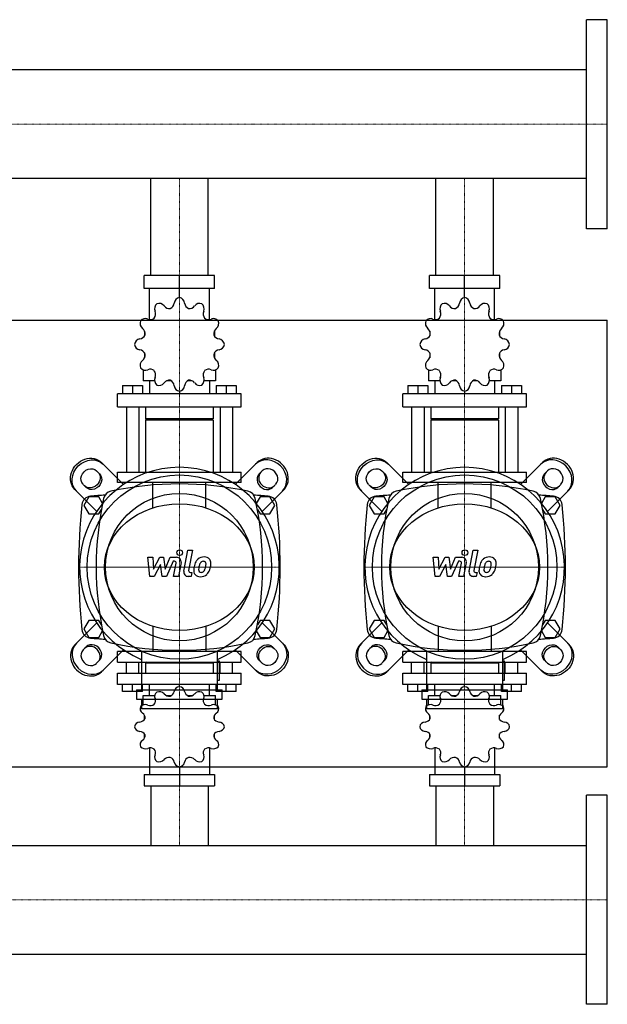
# Model space of a CAD drawing. Extents: x -20 to 1500, y -485 to 551.
# Drawn here: x 882 to 1500, y -485 to 551 of the extents above; entities that cross this region are included whole.
import ezdxf

# ---------------------------------------------------------------- set-up
doc = ezdxf.new("R2010")
doc.units = 0
doc.linetypes.add('DASHDOT', pattern=[1, 0.5, -0.25, 0, -0.25])
doc.layers.get('0').update_dxf_attribs({"color": 124})
doc.layers.add('CP_AXIS', color=143, linetype='DASHDOT', lineweight=18)
doc.layers.add('CP_DETAL', color=33, linetype='Continuous')

msp = doc.modelspace()

# ---------------------------------------------------------------- linework, layer by layer
for p, q in [((1478, 331), (1478, 551)), ((1500, 551), (1478, 551)), ((1500, 331), (1500, 551)), ((1478, 498.1), (385.7, 498.1)), ((1478, 383.8), (385.7, 383.8)), ((1019.8, 282), (1019.8, 383.8)), ((1080.2, 282), (1080.2, 383.8)), ((1319.8, 282), (1319.8, 383.8)), ((1380.2, 282), (1380.2, 383.8)), ((1500, 331), (1478, 331)), ((1087, 282), (1013, 282)), ((1013, 268.3), (1013, 282)), ((1050, 258.7), (1050, 282)), ((1087, 268.3), (1087, 282)), ((1387, 282), (1313, 282)), ((1313, 268.3), (1313, 282)), ((1350, 258.7), (1350, 282)), ((1387, 268.3), (1387, 282)), ((1087, 268.3), (1013, 268.3)), ((1018.5, 235.6), (1018.5, 268.3)), ((1050, 258.7), (1050, 261.4)), ((1081.5, 235.6), (1081.5, 268.3)), ((1387, 268.3), (1313, 268.3)), ((1318.5, 235.6), (1318.5, 268.3)), ((1350, 258.7), (1350, 261.4)), ((1381.5, 235.6), (1381.5, 268.3)), ((0, 235), (1500, 235)), ((1500, -235), (1500, 235)), ((1013.3, 223.2), (1013.2, 223.1)), ((1013.4, 223.1), (1013.2, 223.1)), ((1013.2, 223.1), (1013.2, 218.3)), ((1086.8, 223.1), (1086.6, 223.1)), ((1086.7, 223.2), (1086.8, 223.1)), ((1086.8, 223.1), (1086.8, 218.3)), ((1313.3, 223.2), (1313.2, 223.1)), ((1313.4, 223.1), (1313.2, 223.1)), ((1313.2, 223.1), (1313.2, 218.3)), ((1386.8, 223.1), (1386.6, 223.1)), ((1386.7, 223.2), (1386.8, 223.1)), ((1386.8, 223.1), (1386.8, 218.3)), ((1013.2, 200.4), (1013.2, 195.2)), ((1086.8, 200.4), (1086.8, 195.2)), ((1313.2, 200.4), (1313.2, 195.2)), ((1386.8, 200.4), (1386.8, 195.2)), ((1013.2, 195.6), (1013.4, 195.6)), ((1013.3, 195.5), (1013.2, 195.6)), ((1086.6, 195.6), (1086.8, 195.6)), ((1086.7, 195.5), (1086.8, 195.6)), ((1313.2, 195.6), (1313.4, 195.6)), ((1313.3, 195.5), (1313.2, 195.6)), ((1386.6, 195.6), (1386.8, 195.6)), ((1386.7, 195.5), (1386.8, 195.6)), ((1011.9, 182.5), (1011.9, 171)), ((1088.1, 182.5), (1088.1, 171)), ((1311.9, 182.5), (1311.9, 171)), ((1388.1, 182.5), (1388.1, 171)), ((990.3, 166), (1011.3, 166)), ((990.3, 166), (990.3, 157.3)), ((1000.8, 166), (1000.8, 157.3)), ((1011.3, 166), (1011.3, 157.3)), ((1024, 171), (1011.9, 171)), ((1018.5, 171), (1018.5, 157.3)), ((1041.5, 171), (1036.5, 171)), ((1063.5, 171), (1058.5, 171)), ((1088.1, 171), (1076, 171)), ((1081.5, 171), (1081.5, 157.3)), ((1088.7, 166), (1088.7, 157.3)), ((1088.7, 166), (1109.7, 166)), ((1099.2, 166), (1099.2, 157.3)), ((1109.7, 166), (1109.7, 157.3)), ((1290.3, 166), (1311.3, 166)), ((1290.3, 166), (1290.3, 157.3)), ((1300.8, 166), (1300.8, 157.3)), ((1311.3, 166), (1311.3, 157.3)), ((1324, 171), (1311.9, 171)), ((1318.5, 171), (1318.5, 157.3)), ((1341.5, 171), (1336.5, 171)), ((1363.5, 171), (1358.5, 171)), ((1388.1, 171), (1376, 171)), ((1381.5, 171), (1381.5, 157.3)), ((1388.7, 166), (1388.7, 157.3)), ((1388.7, 166), (1409.7, 166)), ((1399.2, 166), (1399.2, 157.3)), ((1409.7, 166), (1409.7, 157.3)), ((1115, 157.3), (985, 157.3)), ((985, 143.5), (985, 157.3)), ((1050, 160), (1050, 157.3)), ((1115, 143.5), (1115, 157.3)), ((1415, 157.3), (1285, 157.3)), ((1285, 143.5), (1285, 157.3)), ((1350, 160), (1350, 157.3)), ((1415, 143.5), (1415, 157.3)), ((985, 143.5), (1115, 143.5)), ((994.2, 143.5), (994.2, 75)), ((1007.3, 143.5), (1007.3, 75)), ((1014.5, 143.5), (1014.5, 131.2)), ((1085.5, 143.5), (1085.5, 131.2)), ((1092.7, 143.5), (1092.7, 75)), ((1105.8, 143.5), (1105.8, 75)), ((1285, 143.5), (1415, 143.5)), ((1294.2, 143.5), (1294.2, 75)), ((1307.3, 143.5), (1307.3, 75)), ((1314.5, 143.5), (1314.5, 131.2)), ((1385.5, 143.5), (1385.5, 131.2)), ((1392.7, 143.5), (1392.7, 75)), ((1405.8, 143.5), (1405.8, 75)), ((1085.5, 131.2), (1014.5, 131.2)), ((1015.9, 129.8), (1014.5, 131.2)), ((1085.5, 129.8), (1014.5, 129.8)), ((1014.5, 129.8), (1014.5, 75)), ((1084.1, 129.8), (1085.5, 131.2)), ((1085.5, 129.8), (1085.5, 75)), ((1385.5, 131.2), (1314.5, 131.2)), ((1315.9, 129.8), (1314.5, 131.2)), ((1385.5, 129.8), (1314.5, 129.8)), ((1314.5, 129.8), (1314.5, 75)), ((1384.1, 129.8), (1385.5, 131.2)), ((1385.5, 129.8), (1385.5, 75)), ((991.3, 62), (968.2, 85.1)), ((1108.7, 62), (1131.8, 85.1)), ((1291.3, 62), (1268.2, 85.1)), ((1408.7, 62), (1431.8, 85.1)), ((962.9, 76.2), (966.1, 73)), ((985, 75), (1115, 75)), ((985, 63.9), (985, 75)), ((1115, 63.9), (1115, 75)), ((1137.1, 76.2), (1133.9, 73)), ((1262.9, 76.2), (1266.1, 73)), ((1285, 75), (1415, 75)), ((1285, 63.9), (1285, 75)), ((1415, 63.9), (1415, 75)), ((1437.1, 76.2), (1433.9, 73)), ((1115, 63.9), (985, 63.9)), ((1415, 63.9), (1285, 63.9)), ((939.9, 56.8), (963, 33.7)), ((952, 58.9), (948.8, 62.1)), ((1160.1, 56.8), (1137, 33.7)), ((1148, 58.9), (1151.2, 62.1)), ((1239.9, 56.8), (1263, 33.7)), ((1252, 58.9), (1248.8, 62.1)), ((1460.1, 56.8), (1437, 33.7)), ((1448, 58.9), (1451.2, 62.1)), ((954.8, 49), (949.6, 40)), ((965.2, 49), (954.8, 49)), ((969.2, 42.1), (965.2, 49)), ((1134.8, 49), (1130.8, 42.1)), ((1145.2, 49), (1134.8, 49)), ((1150.4, 40), (1145.2, 49)), ((1254.8, 49), (1249.6, 40)), ((1265.2, 49), (1254.8, 49)), ((1269.2, 42.1), (1265.2, 49)), ((1434.8, 49), (1430.8, 42.1)), ((1445.2, 49), (1434.8, 49)), ((1450.4, 40), (1445.2, 49)), ((949.6, 40), (954.8, 31)), ((965.2, 31), (968, 35.8)), ((1132, 35.8), (1134.8, 31)), ((1145.2, 31), (1150.4, 40)), ((1249.6, 40), (1254.8, 31)), ((1265.2, 31), (1268, 35.8)), ((1432, 35.8), (1434.8, 31)), ((1445.2, 31), (1450.4, 40)), ((954.8, 31), (965.2, 31)), ((1134.8, 31), (1145.2, 31)), ((1254.8, 31), (1265.2, 31)), ((1434.8, 31), (1445.2, 31)), ((954.8, -81), (949.6, -90)), ((965.2, -81), (954.8, -81)), ((968, -85.8), (965.2, -81)), ((1134.8, -81), (1132, -85.8)), ((1145.2, -81), (1134.8, -81)), ((1150.4, -90), (1145.2, -81)), ((1254.8, -81), (1249.6, -90)), ((1265.2, -81), (1254.8, -81)), ((1268, -85.8), (1265.2, -81)), ((1434.8, -81), (1432, -85.8)), ((1445.2, -81), (1434.8, -81)), ((1450.4, -90), (1445.2, -81)), ((939.9, -106.8), (963, -83.7)), ((949.6, -90), (954.8, -99)), ((965.2, -99), (969.2, -92.1)), ((1130.8, -92.1), (1134.8, -99)), ((1160.1, -106.8), (1137, -83.7)), ((1145.2, -99), (1150.4, -90)), ((1239.9, -106.8), (1263, -83.7)), ((1249.6, -90), (1254.8, -99)), ((1265.2, -99), (1269.2, -92.1)), ((1430.8, -92.1), (1434.8, -99)), ((1460.1, -106.8), (1437, -83.7)), ((1445.2, -99), (1450.4, -90)), ((954.8, -99), (965.2, -99)), ((1134.8, -99), (1145.2, -99)), ((1254.8, -99), (1265.2, -99)), ((1434.8, -99), (1445.2, -99)), ((952, -108.9), (948.8, -112.1)), ((991.3, -112), (968.2, -135.1)), ((1115, -113.9), (985, -113.9)), ((985, -125), (985, -113.9)), ((1010, -113.3), (1010, -154)), ((1090, -154), (1090, -113.3)), ((1108.7, -112), (1131.8, -135.1)), ((1115, -125), (1115, -113.9)), ((1148, -108.9), (1151.2, -112.1)), ((1252, -108.9), (1248.8, -112.1)), ((1291.3, -112), (1268.2, -135.1)), ((1415, -113.9), (1285, -113.9)), ((1285, -125), (1285, -113.9)), ((1310, -113.3), (1310, -154)), ((1390, -154), (1390, -113.3)), ((1408.7, -112), (1431.8, -135.1)), ((1415, -125), (1415, -113.9)), ((1448, -108.9), (1451.2, -112.1)), ((962.9, -126.2), (966.1, -123)), ((1092, -124), (1090, -124)), ((1092, -144), (1092, -124)), ((1137.1, -126.2), (1133.9, -123)), ((1262.9, -126.2), (1266.1, -123)), ((1392, -124), (1390, -124)), ((1392, -144), (1392, -124)), ((1437.1, -126.2), (1433.9, -123)), ((985, -125), (1115, -125)), ((994.2, -136.7), (994.2, -125)), ((1007.3, -136.7), (1007.3, -125)), ((1015.9, -125), (1014.5, -126.2)), ((1085.5, -126.2), (1014.5, -126.2)), ((1014.5, -126.2), (1014.5, -136.7)), ((1015.9, -125), (1084.1, -125)), ((1084.1, -125), (1085.5, -126.2)), ((1085.5, -126.2), (1085.5, -136.7)), ((1092.7, -136.7), (1092.7, -125)), ((1105.8, -136.7), (1105.8, -125)), ((1285, -125), (1415, -125)), ((1294.2, -136.7), (1294.2, -125)), ((1307.3, -136.7), (1307.3, -125)), ((1315.9, -125), (1314.5, -126.2)), ((1385.5, -126.2), (1314.5, -126.2)), ((1314.5, -126.2), (1314.5, -136.7)), ((1315.9, -125), (1384.1, -125)), ((1384.1, -125), (1385.5, -126.2)), ((1385.5, -126.2), (1385.5, -136.7)), ((1392.7, -136.7), (1392.7, -125)), ((1405.8, -136.7), (1405.8, -125)), ((985, -136.7), (1115, -136.7)), ((985, -148.4), (985, -136.7)), ((1090, -144), (1092, -144)), ((1115, -148.4), (1115, -136.7)), ((1285, -136.7), (1415, -136.7)), ((1285, -148.4), (1285, -136.7)), ((1390, -144), (1392, -144)), ((1415, -148.4), (1415, -136.7)), ((1115, -148.4), (985, -148.4)), ((990.3, -155.9), (990.3, -148.4)), ((1000.8, -155.9), (1000.8, -148.4)), ((1005, -154), (1095, -154)), ((1005, -154), (1005, -164)), ((1011.3, -155.9), (1011.3, -148.4)), ((1018.5, -160.1), (1018.5, -148.4)), ((1050, -150.8), (1050, -148.4)), ((1081.5, -160.1), (1081.5, -148.4)), ((1088.7, -155.9), (1088.7, -148.4)), ((1095, -164), (1095, -154)), ((1099.2, -155.9), (1099.2, -148.4)), ((1109.7, -155.9), (1109.7, -148.4)), ((1415, -148.4), (1285, -148.4)), ((1290.3, -155.9), (1290.3, -148.4)), ((1300.8, -155.9), (1300.8, -148.4)), ((1305, -154), (1395, -154)), ((1305, -154), (1305, -164)), ((1311.3, -155.9), (1311.3, -148.4)), ((1318.5, -160.1), (1318.5, -148.4)), ((1350, -150.8), (1350, -148.4)), ((1381.5, -160.1), (1381.5, -148.4)), ((1388.7, -155.9), (1388.7, -148.4)), ((1395, -164), (1395, -154)), ((1399.2, -155.9), (1399.2, -148.4)), ((1409.7, -155.9), (1409.7, -148.4)), ((1011.3, -155.9), (990.3, -155.9)), ((1005, -164), (1095, -164)), ((1010, -164), (1010, -174)), ((1011.9, -160.1), (1024, -160.1)), ((1011.9, -170), (1011.9, -160.1)), ((1036.5, -160.1), (1041.5, -160.1)), ((1058.5, -160.1), (1063.5, -160.1)), ((1076, -160.1), (1088.1, -160.1)), ((1088.1, -170), (1088.1, -160.1)), ((1109.7, -155.9), (1088.7, -155.9)), ((1090, -174), (1090, -164)), ((1311.3, -155.9), (1290.3, -155.9)), ((1305, -164), (1395, -164)), ((1310, -164), (1310, -174)), ((1311.9, -160.1), (1324, -160.1)), ((1311.9, -170), (1311.9, -160.1)), ((1336.5, -160.1), (1341.5, -160.1)), ((1358.5, -160.1), (1363.5, -160.1)), ((1376, -160.1), (1388.1, -160.1)), ((1388.1, -170), (1388.1, -160.1)), ((1409.7, -155.9), (1388.7, -155.9)), ((1390, -174), (1390, -164)), ((1090, -174), (1010, -174)), ((1390, -174), (1310, -174)), ((1013.2, -185.3), (1013.2, -180.9)), ((1086.8, -185.3), (1086.8, -180.9)), ((1313.2, -185.3), (1313.2, -180.9)), ((1386.8, -185.3), (1386.8, -180.9)), ((1013.2, -204.6), (1013.2, -200.5)), ((1013.2, -204.6), (1013.4, -204.6)), ((1013.3, -204.8), (1013.2, -204.6)), ((1086.6, -204.6), (1086.8, -204.6)), ((1086.7, -204.8), (1086.8, -204.6)), ((1086.8, -204.6), (1086.8, -200.5)), ((1313.2, -204.6), (1313.2, -200.5)), ((1313.2, -204.6), (1313.4, -204.6)), ((1313.3, -204.8), (1313.2, -204.6)), ((1386.6, -204.6), (1386.8, -204.6)), ((1386.7, -204.8), (1386.8, -204.6)), ((1386.8, -204.6), (1386.8, -200.5)), ((1018.5, -215.3), (1018.5, -243.3)), ((1081.5, -215.3), (1081.5, -243.3)), ((1318.5, -215.3), (1318.5, -243.3)), ((1381.5, -215.3), (1381.5, -243.3)), ((0, -235), (1500, -235)), ((1050, -235.1), (1050, -255)), ((1350, -235.1), (1350, -255)), ((1013, -243.3), (1013, -255)), ((1013, -243.3), (1087, -243.3)), ((1087, -243.3), (1087, -255)), ((1313, -243.3), (1313, -255)), ((1313, -243.3), (1387, -243.3)), ((1387, -243.3), (1387, -255)), ((1013, -255), (1087, -255)), ((1019.8, -255), (1019.8, -317.9)), ((1080.2, -255), (1080.2, -317.9)), ((1313, -255), (1387, -255)), ((1319.8, -255), (1319.8, -317.9)), ((1380.2, -255), (1380.2, -317.9)), ((1478, -485), (1478, -265)), ((1500, -265), (1478, -265)), ((1500, -485), (1500, -265)), ((22, -317.9), (1478, -317.9)), ((22, -432.1), (1478, -432.1)), ((1500, -485), (1478, -485))]:
    msp.add_line(p, q)
at = {"extrusion": (0, 0, -1)}
for p, q in [((1022.2, 37.4), (1022.2, 63.9)), ((1077.8, 37.4), (1077.8, 63.9)), ((1322.2, 37.4), (1322.2, 63.9)), ((1377.8, 37.4), (1377.8, 63.9)), ((1022.2, -87.4), (1022.2, -113.9)), ((1077.8, -87.4), (1077.8, -113.9)), ((1322.2, -87.4), (1322.2, -113.9)), ((1377.8, -87.4), (1377.8, -113.9))]:
    msp.add_line(p, q, dxfattribs=at)
for centre, radius in [((1050, -25), 97), ((1350, -25), 97), ((1050, -25), 77.6), ((1350, -25), 77.6)]:
    msp.add_circle(centre, radius)
for centre, radius, start, end in [((1050, -25), 105, 292.4222, 247.5778), ((1350, -25), 105, 292.4222, 247.5778), ((1050, -277.8), 340.3, 77.7654, 102.2346), ((1350, -277.8), 340.3, 77.7654, 102.2346), ((980, 45), 10, 102.2346, 167.7654), ((1120, 45), 10, 12.2346, 77.7654), ((1280, 45), 10, 102.2346, 167.7654), ((1420, 45), 10, 12.2346, 77.7654), ((957.4, 39.7), 10, 94.7569, 173.9028), ((1050, -1072.6), 1126.1, 93.9796, 94.7569), ((1302.8, -25), 340.3, 167.7654, 192.2346), ((1050, -1072.6), 1126.1, 85.2431, 86.0204), ((797.2, -25), 340.3, 347.7654, 12.2346), ((1142.6, 39.7), 10, 6.0972, 85.2431), ((1257.4, 39.7), 10, 94.7569, 173.9028), ((1350, -1072.6), 1126.1, 93.9796, 94.7569), ((1602.8, -25), 340.3, 167.7654, 192.2346), ((1350, -1072.6), 1126.1, 85.2431, 86.0204), ((1097.2, -25), 340.3, 347.7654, 12.2346), ((1442.6, 39.7), 10, 6.0972, 85.2431), ((1562.7, -25), 618.7, 173.9028, 186.0972), ((537.3, -25), 618.7, 353.9028, 6.0972), ((1862.7, -25), 618.7, 173.9028, 186.0972), ((837.3, -25), 618.7, 353.9028, 6.0972), ((957.4, -89.7), 10, 186.0972, 265.2431), ((1142.6, -89.7), 10, 274.7569, 353.9028), ((1257.4, -89.7), 10, 186.0972, 265.2431), ((1442.6, -89.7), 10, 274.7569, 353.9028), ((1050, 1022.6), 1126.1, 265.2431, 266.0204), ((980, -95), 10, 192.2346, 257.7654), ((1120, -95), 10, 282.2346, 347.7654), ((1050, 1022.6), 1126.1, 273.9796, 274.7569), ((1350, 1022.6), 1126.1, 265.2431, 266.0204), ((1280, -95), 10, 192.2346, 257.7654), ((1420, -95), 10, 282.2346, 347.7654), ((1350, 1022.6), 1126.1, 273.9796, 274.7569), ((1050, 227.8), 340.3, 257.7654, 282.2346), ((1350, 227.8), 340.3, 257.7654, 282.2346)]:
    msp.add_arc(centre, radius, start, end)
for centre, major_axis, ratio, start_param, end_param in [((1030.5, 246.8), (0, 6.85), 0.957888, 0.679978, 1.960955), ((1028.7, 245.7), (0, 6.85), 0.957888, -0.913757, 0.36722), ((1039.5, 254.3), (0, 7.31), 0.957888, 2.227836, 3.263568), ((1037.6, 253.8), (0, 7.31), 0.957888, 3.543217, 4.578949), ((1051, 251.9), (0, 6.85), 0.957888, 0.156379, 1.437356), ((1049, 251.9), (0, 6.85), 0.957888, -1.437356, -0.156379), ((1062.4, 253.8), (0, 7.31), 0.957888, 1.704237, 2.739969), ((1060.5, 254.3), (0, 7.31), 0.957888, 3.019618, 4.05535), ((1071.3, 245.7), (0, 6.85), 0.957888, -0.36722, 0.913757), ((1069.5, 246.8), (0, 6.85), 0.957888, 4.322231, 5.603208), ((1330.5, 246.8), (0, 6.85), 0.957888, 0.679978, 1.960955), ((1328.7, 245.7), (0, 6.85), 0.957888, -0.913757, 0.36722), ((1339.5, 254.3), (0, 7.31), 0.957888, 2.227836, 3.263568), ((1337.6, 253.8), (0, 7.31), 0.957888, 3.543217, 4.578949), ((1351, 251.9), (0, 6.85), 0.957888, 0.156379, 1.437356), ((1349, 251.9), (0, 6.85), 0.957888, -1.437356, -0.156379), ((1362.4, 253.8), (0, 7.31), 0.957888, 1.704237, 2.739969), ((1360.5, 254.3), (0, 7.31), 0.957888, 3.019618, 4.05535), ((1371.3, 245.7), (0, 6.85), 0.957888, -0.36722, 0.913757), ((1369.5, 246.8), (0, 6.85), 0.957888, 4.322231, 5.603208), ((1017.9, 241.4), (0, 7.31), 0.957888, 4.066815, 5.102547), ((1082.1, 241.4), (0, 7.31), 0.957888, 1.180638, 2.21637), ((1317.9, 241.4), (0, 7.31), 0.957888, 4.066815, 5.102547), ((1382.1, 241.4), (0, 7.31), 0.957888, 1.180638, 2.21637), ((1015.2, 231.6), (0, 6.85), 0.957888, 1.203577, 2.484554), ((1014.2, 229.7), (0, 6.85), 0.957888, -0.390158, 0.890819), ((1019.3, 242.8), (0, 7.31), 0.957888, 2.751434, 3.787166), ((1080.7, 242.8), (0, 7.31), 0.957888, 2.496019, 3.531751), ((1085.8, 229.7), (0, 6.85), 0.957888, -0.890819, 0.390158), ((1084.8, 231.6), (0, 6.85), 0.957888, 3.798632, 5.079609), ((1315.2, 231.6), (0, 6.85), 0.957888, 1.203577, 2.484554), ((1314.2, 229.7), (0, 6.85), 0.957888, -0.390158, 0.890819), ((1319.3, 242.8), (0, 7.31), 0.957888, 2.751434, 3.787166), ((1380.7, 242.8), (0, 7.31), 0.957888, 2.496019, 3.531751), ((1385.8, 229.7), (0, 6.85), 0.957888, -0.890819, 0.390158), ((1384.8, 231.6), (0, 6.85), 0.957888, 3.798632, 5.079609), ((1007.4, 222.3), (0, 7.31), 0.957888, 3.275033, 4.310765), ((1006.9, 220.3), (0, 7.31), 0.957888, 4.590414, 5.626146), ((1093.1, 220.3), (0, 7.31), 0.957888, 0.657039, 1.692771), ((1092.6, 222.3), (0, 7.31), 0.957888, 1.97242, 3.008152), ((1307.4, 222.3), (0, 7.31), 0.957888, 3.275033, 4.310765), ((1306.9, 220.3), (0, 7.31), 0.957888, 4.590414, 5.626146), ((1393.1, 220.3), (0, 7.31), 0.957888, 0.657039, 1.692771), ((1392.6, 222.3), (0, 7.31), 0.957888, 1.97242, 3.008152), ((1009.2, 208.3), (0, 6.85), 0.957888, 0.133441, 1.414417), ((1009.2, 210.4), (0, 6.85), 0.957888, 1.727175, 3.008152), ((1090.8, 208.3), (0, 6.85), 0.957888, -1.414417, -0.13344), ((1090.8, 210.4), (0, 6.85), 0.957888, 3.275033, 4.55601), ((1309.2, 208.3), (0, 6.85), 0.957888, 0.133441, 1.414417), ((1309.2, 210.4), (0, 6.85), 0.957888, 1.727175, 3.008152), ((1390.8, 208.3), (0, 6.85), 0.957888, -1.414417, -0.13344), ((1390.8, 210.4), (0, 6.85), 0.957888, 3.275033, 4.55601), ((1007.4, 196.4), (0, 7.31), 0.957888, -1.169172, -0.13344), ((1006.9, 198.3), (0, 7.31), 0.957888, 3.798632, 4.834364), ((1093.1, 198.3), (0, 7.31), 0.957888, 1.448822, 2.484553), ((1092.6, 196.4), (0, 7.31), 0.957888, 0.13344, 1.169172), ((1307.4, 196.4), (0, 7.31), 0.957888, -1.169172, -0.13344), ((1306.9, 198.3), (0, 7.31), 0.957888, 3.798632, 4.834364), ((1393.1, 198.3), (0, 7.31), 0.957888, 1.448822, 2.484553), ((1392.6, 196.4), (0, 7.31), 0.957888, 0.13344, 1.169172), ((1015.2, 187.1), (0, 6.85), 0.957888, 0.657039, 1.938016), ((1084.8, 187.1), (0, 6.85), 0.957888, 4.345169, 5.626146), ((1315.2, 187.1), (0, 6.85), 0.957888, 0.657039, 1.938016), ((1384.8, 187.1), (0, 6.85), 0.957888, 4.345169, 5.626146), ((1014.2, 189), (0, 6.85), 0.957888, 2.250774, 3.531751), ((1019.3, 175.9), (0, 7.31), 0.957888, -0.645574, 0.390158), ((1017.9, 177.3), (0, 7.31), 0.957888, 4.322231, 5.357963), ((1082.1, 177.3), (0, 7.31), 0.957888, 0.925223, 1.960955), ((1080.7, 175.9), (0, 7.31), 0.957888, -0.390158, 0.645574), ((1085.8, 189), (0, 6.85), 0.957888, 2.751434, 4.032411), ((1314.2, 189), (0, 6.85), 0.957888, 2.250774, 3.531751), ((1319.3, 175.9), (0, 7.31), 0.957888, -0.645574, 0.390158), ((1317.9, 177.3), (0, 7.31), 0.957888, 4.322231, 5.357963), ((1382.1, 177.3), (0, 7.31), 0.957888, 0.925223, 1.960955), ((1380.7, 175.9), (0, 7.31), 0.957888, -0.390158, 0.645574), ((1385.8, 189), (0, 6.85), 0.957888, 2.751434, 4.032411), ((1030.5, 171.9), (0, 6.85), 0.957888, 1.180638, 2.461615), ((1028.7, 173), (0, 6.85), 0.957888, 2.774373, 4.05535), ((1039.5, 164.4), (0, 7.31), 0.957888, -0.121975, 0.913757), ((1037.6, 164.9), (0, 7.31), 0.957888, -1.437356, -0.401624), ((1051, 166.8), (0, 6.85), 0.957888, 1.704237, 2.985214), ((1049, 166.8), (0, 6.85), 0.957888, 3.297972, 4.578949), ((1062.4, 164.9), (0, 7.31), 0.957888, 0.401624, 1.437356), ((1060.5, 164.4), (0, 7.31), 0.957888, -0.913757, 0.121975), ((1071.3, 173), (0, 6.85), 0.957888, 2.227836, 3.508812), ((1069.5, 171.9), (0, 6.85), 0.957888, 3.82157, 5.102547), ((1330.5, 171.9), (0, 6.85), 0.957888, 1.180638, 2.461615), ((1328.7, 173), (0, 6.85), 0.957888, 2.774373, 4.05535), ((1339.5, 164.4), (0, 7.31), 0.957888, -0.121975, 0.913757), ((1337.6, 164.9), (0, 7.31), 0.957888, -1.437356, -0.401624), ((1351, 166.8), (0, 6.85), 0.957888, 1.704237, 2.985214), ((1349, 166.8), (0, 6.85), 0.957888, 3.297972, 4.578949), ((1362.4, 164.9), (0, 7.31), 0.957888, 0.401624, 1.437356), ((1360.5, 164.4), (0, 7.31), 0.957888, -0.913757, 0.121975), ((1371.3, 173), (0, 6.85), 0.957888, 2.227836, 3.508812), ((1369.5, 171.9), (0, 6.85), 0.957888, 3.82157, 5.102547), ((1144.2, 69.2), (-14.1, 14.1), 0.866025, 3.141593, 6.283185), ((1145.9, 70.9), (14.1, -14.1), 0.866025, 0, 3.141593), ((1444.2, 69.2), (-14.1, 14.1), 0.866025, 3.141593, 6.283185), ((1445.9, 70.9), (14.1, -14.1), 0.866025, 0, 3.141593), ((1141, 66), (-7.07, 7.07), 0.866025, 0, 3.141593), ((1142.7, 67.7), (7.07, -7.07), 0.866025, 3.141593, 6.283185), ((1144.2, 69.2), (7.07, -7.07), 0.866025, 0, 3.141593), ((1441, 66), (-7.07, 7.07), 0.866025, 0, 3.141593), ((1442.7, 67.7), (7.07, -7.07), 0.866025, 3.141593, 6.283185), ((1444.2, 69.2), (7.07, -7.07), 0.866025, 0, 3.141593), ((954.1, -120.9), (-14.1, 14.1), 0.866025, 0, 3.141593), ((955.8, -119.2), (14.1, -14.1), 0.866025, 3.141593, 6.283185), ((955.8, -119.2), (-7.07, 7.07), 0.866025, 0, 3.141593), ((957.3, -117.7), (-7.07, 7.07), 0.866025, 3.141593, 6.283185), ((959, -116), (7.07, -7.07), 0.866025, 0, 3.141593), ((1254.1, -120.9), (-14.1, 14.1), 0.866025, 0, 3.141593), ((1255.8, -119.2), (14.1, -14.1), 0.866025, 3.141593, 6.283185), ((1255.8, -119.2), (-7.07, 7.07), 0.866025, 0, 3.141593), ((1257.3, -117.7), (-7.07, 7.07), 0.866025, 3.141593, 6.283185), ((1259, -116), (7.07, -7.07), 0.866025, 0, 3.141593), ((1051, -156.6), (-6.57, 0), 0.891892, -1.414417, -0.13344), ((1049, -156.6), (-6.57, 0), 0.891892, 3.275033, 4.55601), ((1351, -156.6), (-6.57, 0), 0.891892, -1.414417, -0.13344), ((1349, -156.6), (-6.57, 0), 0.891892, 3.275033, 4.55601), ((1030.5, -161), (6.57, 0), 0.891892, 2.250774, 3.531751), ((1017.9, -165.6), (-7, 0), 0.891892, 2.496019, 3.531751), ((1028.7, -161.9), (6.57, 0), 0.891892, 0.657039, 1.938016), ((1039.5, -154.5), (-7, 0), 0.891892, 0.657039, 1.692771), ((1037.6, -154.9), (7, 0), 0.891892, -1.169172, -0.13344), ((1062.4, -154.9), (7, 0), 0.891892, 3.275033, 4.310765), ((1060.5, -154.5), (7, 0), 0.891892, 4.590414, 5.626146), ((1071.3, -161.9), (-6.57, 0), 0.891892, 4.345169, 5.626146), ((1069.5, -161), (-6.57, 0), 0.891892, 2.751434, 4.032411), ((1082.1, -165.6), (-7, 0), 0.891892, -0.390158, 0.645574), ((1330.5, -161), (6.57, 0), 0.891892, 2.250774, 3.531751), ((1317.9, -165.6), (-7, 0), 0.891892, 2.496019, 3.531751), ((1328.7, -161.9), (6.57, 0), 0.891892, 0.657039, 1.938016), ((1339.5, -154.5), (-7, 0), 0.891892, 0.657039, 1.692771), ((1337.6, -154.9), (7, 0), 0.891892, -1.169172, -0.13344), ((1362.4, -154.9), (7, 0), 0.891892, 3.275033, 4.310765), ((1360.5, -154.5), (7, 0), 0.891892, 4.590414, 5.626146), ((1371.3, -161.9), (-6.57, 0), 0.891892, 4.345169, 5.626146), ((1369.5, -161), (-6.57, 0), 0.891892, 2.751434, 4.032411), ((1382.1, -165.6), (-7, 0), 0.891892, -0.390158, 0.645574), ((1015.2, -173.9), (6.57, 0), 0.891892, 2.774373, 4.05535), ((1014.2, -175.5), (-6.57, 0), 0.891892, 4.322231, 5.603208), ((1019.3, -164.3), (-7, 0), 0.891892, 1.180638, 2.21637), ((1080.7, -164.3), (-7, 0), 0.891892, 0.925223, 1.960955), ((1085.8, -175.5), (6.57, 0), 0.891892, 0.679978, 1.960955), ((1084.8, -173.9), (6.57, 0), 0.891892, -0.913757, 0.36722), ((1315.2, -173.9), (6.57, 0), 0.891892, 2.774373, 4.05535), ((1314.2, -175.5), (-6.57, 0), 0.891892, 4.322231, 5.603208), ((1319.3, -164.3), (7, 0), 0.891892, 4.322231, 5.357963), ((1380.7, -164.3), (-7, 0), 0.891892, 0.925223, 1.960955), ((1385.8, -175.5), (6.57, 0), 0.891892, 0.679978, 1.960955), ((1384.8, -173.9), (6.57, 0), 0.891892, -0.913757, 0.36722), ((1007.4, -181.8), (-7, 0), 0.891892, 1.704237, 2.739969), ((1006.9, -183.5), (7, 0), 0.891892, -0.121975, 0.913757), ((1093.1, -183.5), (-7, 0), 0.891892, -0.913757, 0.121975), ((1092.6, -181.8), (7, 0), 0.891892, 3.543217, 4.578949), ((1307.4, -181.8), (-7, 0), 0.891892, 1.704237, 2.739969), ((1306.9, -183.5), (7, 0), 0.891892, -0.121975, 0.913757), ((1393.1, -183.5), (-7, 0), 0.891892, -0.913757, 0.121975), ((1392.6, -181.8), (7, 0), 0.891892, 3.543217, 4.578949), ((1009.2, -193.8), (6.57, 0), 0.891892, 1.704237, 2.985214), ((1009.2, -192), (6.57, 0), 0.891892, 3.297972, 4.578949), ((1090.8, -193.8), (6.57, 0), 0.891892, 0.156379, 1.437356), ((1090.8, -192), (-6.57, 0), 0.891892, 1.704237, 2.985214), ((1309.2, -193.8), (-6.57, 0), 0.891892, -1.437356, -0.156379), ((1309.2, -192), (6.57, 0), 0.891892, 3.297972, 4.578949), ((1390.8, -193.8), (6.57, 0), 0.891892, 0.156379, 1.437356), ((1390.8, -192), (-6.57, 0), 0.891892, 1.704237, 2.985214), ((1007.4, -204), (-7, 0), 0.891892, 3.543217, 4.578949), ((1006.9, -202.3), (-7, 0), 0.891892, 2.227836, 3.263568), ((1093.1, -202.3), (7, 0), 0.891892, 3.019618, 4.05535), ((1092.6, -204), (-7, 0), 0.891892, -1.437356, -0.401624), ((1307.4, -204), (7, 0), 0.891892, 0.401624, 1.437356), ((1306.9, -202.3), (7, 0), 0.891892, -0.913757, 0.121975), ((1393.1, -202.3), (7, 0), 0.891892, 3.019618, 4.05535), ((1392.6, -204), (-7, 0), 0.891892, -1.437356, -0.401624), ((1015.2, -211.9), (6.57, 0), 0.891892, 2.227836, 3.508812), ((1014.2, -210.3), (-6.57, 0), 0.891892, 0.679978, 1.960955), ((1019.3, -221.5), (-7, 0), 0.891892, 4.066815, 5.102547), ((1017.9, -220.3), (-7, 0), 0.891892, 2.751434, 3.787166), ((1082.1, -220.3), (-7, 0), 0.891892, -0.645574, 0.390158), ((1080.7, -221.5), (-7, 0), 0.891892, 4.322231, 5.357963), ((1085.8, -210.3), (-6.57, 0), 0.891892, 1.180638, 2.461615), ((1084.8, -211.9), (6.57, 0), 0.891892, -0.36722, 0.913757), ((1315.2, -211.9), (-6.57, 0), 0.891892, -0.913757, 0.36722), ((1314.2, -210.3), (6.57, 0), 0.891892, 3.82157, 5.102547), ((1319.3, -221.5), (-7, 0), 0.891892, 4.066815, 5.102547), ((1317.9, -220.3), (-7, 0), 0.891892, 2.751434, 3.787166), ((1382.1, -220.3), (-7, 0), 0.891892, -0.645574, 0.390158), ((1380.7, -221.5), (-7, 0), 0.891892, 4.322231, 5.357963), ((1385.8, -210.3), (-6.57, 0), 0.891892, 1.180638, 2.461615), ((1384.8, -211.9), (6.57, 0), 0.891892, -0.36722, 0.913757), ((1030.5, -224.9), (-6.57, 0), 0.891892, -0.390158, 0.890819), ((1028.7, -224), (-6.57, 0), 0.891892, 1.203577, 2.484554), ((1039.5, -231.4), (-7, 0), 0.891892, 4.590414, 5.626146), ((1037.6, -230.9), (-7, 0), 0.891892, 3.275033, 4.310765), ((1062.4, -230.9), (7, 0), 0.891892, 1.97242, 3.008152), ((1060.5, -231.4), (7, 0), 0.891892, 0.657039, 1.692771), ((1071.3, -224), (6.57, 0), 0.891892, 3.798632, 5.079609), ((1069.5, -224.9), (6.57, 0), 0.891892, -0.890819, 0.390158), ((1330.5, -224.9), (-6.57, 0), 0.891892, -0.390158, 0.890819), ((1328.7, -224), (-6.57, 0), 0.891892, 1.203577, 2.484554), ((1339.5, -231.4), (-7, 0), 0.891892, 4.590414, 5.626146), ((1337.6, -230.9), (-7, 0), 0.891892, 3.275033, 4.310765), ((1362.4, -230.9), (7, 0), 0.891892, 1.97242, 3.008152), ((1360.5, -231.4), (7, 0), 0.891892, 0.657039, 1.692771), ((1371.3, -224), (6.57, 0), 0.891892, 3.798632, 5.079609), ((1369.5, -224.9), (6.57, 0), 0.891892, -0.890819, 0.390158), ((1051, -229.3), (6.57, 0), 0.891892, 3.275033, 4.55601), ((1049, -229.3), (-6.57, 0), 0.891892, 1.727175, 3.008152), ((1351, -229.3), (6.57, 0), 0.891892, 3.275033, 4.55601), ((1349, -229.3), (-6.57, 0), 0.891892, 1.727175, 3.008152)]:
    msp.add_ellipse(centre, major_axis=major_axis, ratio=ratio, start_param=start_param, end_param=end_param)
for centre, major_axis, start_param, end_param in [((954.1, 70.9), (-14.1, -14.1), 0, 3.141593), ((955.8, 69.2), (14.1, 14.1), 3.141593, 6.283185), ((1254.1, 70.9), (-14.1, -14.1), 0, 3.141593), ((1255.8, 69.2), (14.1, 14.1), 3.141593, 6.283185), ((955.8, 69.2), (-7.07, -7.07), 0, 3.141593), ((957.3, 67.7), (-7.07, -7.07), 3.141593, 6.283185), ((959, 66), (7.07, 7.07), 0, 3.141593), ((1255.8, 69.2), (-7.07, -7.07), 0, 3.141593), ((1257.3, 67.7), (-7.07, -7.07), 3.141593, 6.283185), ((1259, 66), (7.07, 7.07), 0, 3.141593), ((1144.2, -119.2), (-14.1, -14.1), 3.141593, 6.283185), ((1141, -116), (-7.07, -7.07), 0, 3.141593), ((1145.9, -120.9), (14.1, 14.1), 0, 3.141593), ((1142.7, -117.7), (7.07, 7.07), 3.141593, 6.283185), ((1144.2, -119.2), (7.07, 7.07), 0, 3.141593), ((1444.2, -119.2), (-14.1, -14.1), 3.141593, 6.283185), ((1441, -116), (-7.07, -7.07), 0, 3.141593), ((1445.9, -120.9), (14.1, 14.1), 0, 3.141593), ((1442.7, -117.7), (7.07, 7.07), 3.141593, 6.283185), ((1444.2, -119.2), (7.07, 7.07), 0, 3.141593)]:
    msp.add_ellipse(centre, major_axis=major_axis, ratio=0.866025, start_param=start_param, end_param=end_param, dxfattribs=at)
for centre in [(1050, -25), (1350, -25)]:
    msp.add_ellipse(centre, major_axis=(78.8, 0), ratio=0.846154)
at = {"layer": 'CP_AXIS'}
for p, q in [((1500, 441), (0, 441)), ((1050, 383.8), (1050, 282)), ((1350, 383.8), (1350, 282)), ((1050, 282), (1050, 75)), ((1350, 282), (1350, 75)), ((1050, 75), (1050, -125)), ((1350, 75), (1350, -125)), ((1155, -25), (945, -25)), ((953.5, -25), (1146.5, -25)), ((1455, -25), (1245, -25)), ((1253.5, -25), (1446.5, -25)), ((1050, -255), (1050, -125)), ((1350, -255), (1350, -125)), ((1050, -317.9), (1050, -255)), ((1350, -317.9), (1350, -255)), ((0, -375), (1500, -375))]:
    msp.add_line(p, q, dxfattribs=at)
at = {"layer": 'CP_DETAL'}
for p, q in [((1054.6, -29.1), (1058.8, -7.2)), ((1058.8, -7.2), (1063.9, -7.2)), ((1063.9, -7.2), (1059.7, -28.4)), ((1354.6, -29.1), (1358.8, -7.2)), ((1358.8, -7.2), (1363.9, -7.2)), ((1363.9, -7.2), (1359.7, -28.4)), ((1016.9, -14.6), (1022.1, -14.6)), ((1019, -34.8), (1016.9, -14.6)), ((1022.1, -14.6), (1022.9, -27.1)), ((1022.9, -27.1), (1029.5, -14.6)), ((1029.5, -14.6), (1033.4, -14.6)), ((1033.4, -14.6), (1035.1, -27.1)), ((1035.1, -27.1), (1040.2, -14.6)), ((1043.6, -18.9), (1036.3, -34.8)), ((1040.2, -14.6), (1047, -14.6)), ((1044.8, -18.9), (1043.6, -18.9)), ((1051.7, -20.3), (1048.9, -34.8)), ((1316.9, -14.6), (1322.1, -14.6)), ((1319, -34.8), (1316.9, -14.6)), ((1322.1, -14.6), (1322.9, -27.1)), ((1322.9, -27.1), (1329.5, -14.6)), ((1329.5, -14.6), (1333.4, -14.6)), ((1333.4, -14.6), (1335.1, -27.1)), ((1335.1, -27.1), (1340.2, -14.6)), ((1343.6, -18.9), (1336.3, -34.8)), ((1340.2, -14.6), (1347, -14.6)), ((1344.8, -18.9), (1343.6, -18.9)), ((1351.7, -20.3), (1348.9, -34.8)), ((1030.1, -22.1), (1023.4, -34.8)), ((1031.9, -34.8), (1030.1, -22.1)), ((1043.9, -34.8), (1046.5, -21)), ((1061.5, -30.6), (1063.1, -30.6)), ((1063.1, -30.6), (1062.2, -34.8)), ((1330.1, -22.1), (1323.4, -34.8)), ((1331.9, -34.8), (1330.1, -22.1)), ((1343.9, -34.8), (1346.5, -21)), ((1361.5, -30.6), (1363.1, -30.6)), ((1363.1, -30.6), (1362.2, -34.8)), ((1023.4, -34.8), (1019, -34.8)), ((1036.3, -34.8), (1031.9, -34.8)), ((1048.9, -34.8), (1043.9, -34.8)), ((1062.2, -34.8), (1059.3, -34.8)), ((1323.4, -34.8), (1319, -34.8)), ((1336.3, -34.8), (1331.9, -34.8)), ((1348.9, -34.8), (1343.9, -34.8)), ((1362.2, -34.8), (1359.3, -34.8))]:
    msp.add_line(p, q, dxfattribs=at)
for centre in [(1050.3, -9.8), (1350.3, -9.8)]:
    msp.add_circle(centre, 3, dxfattribs=at)
for centre, radius, start, end in [((1044.8, -20.7), 1.8, 349.1282, 90.0361), ((1047, -19.4), 4.8, 349.1463, 90.1097), ((1083.1, -27.4), 17.7, 153.1115, 171.0742), ((1075.5, -24), 9.44, 130.4936, 150.8647), ((1076, -24.4), 10.1, 89.3287, 131.1984), ((1076.4, -23.8), 5.44, 132.3225, 168.5446), ((1075.1, -22.6), 3.72, 88.6944, 130.5967), ((1075.3, -22.3), 3.39, 69.364, 91.2833), ((1076.5, -21.3), 6.97, 39.8625, 93.7877), ((1075.7, -21.2), 2.23, 38.8919, 68.6227), ((1075, -21.6), 3.02, 358.4755, 35.933), ((1077, -20.5), 6.13, 357.2175, 36.9176), ((1344.8, -20.7), 1.8, 349.1282, 90.0361), ((1347, -19.4), 4.8, 349.1463, 90.1097), ((1383.1, -27.4), 17.7, 153.1115, 171.0742), ((1375.5, -24), 9.44, 130.4936, 150.8647), ((1376, -24.4), 10.1, 89.3287, 131.1984), ((1376.4, -23.8), 5.44, 132.3225, 168.5446), ((1375.1, -22.6), 3.72, 88.6944, 130.5967), ((1375.3, -22.3), 3.39, 69.364, 91.2833), ((1376.5, -21.3), 6.97, 39.8625, 93.7877), ((1375.7, -21.2), 2.23, 38.8919, 68.6227), ((1375, -21.6), 3.02, 358.4755, 35.933), ((1377, -20.5), 6.13, 357.2175, 36.9176), ((1059.3, -30), 4.8, 169.0042, 270), ((1061.5, -28.8), 1.8, 169.0041, 270), ((1071.3, -28.8), 6.29, 173.443, 216.7902), ((1089.1, -29.6), 24, 168.3333, 176.5259), ((1087.6, -28.4), 17.4, 167.8511, 176.8316), ((1073.4, -27.8), 3.17, 173.0647, 215.6723), ((1097.6, -29.9), 27.5, 165.0104, 169.1866), ((1072.7, -28), 2.55, 220.254, 274.7357), ((1072.3, -21.6), 8.93, 274.1845, 282.2301), ((1073.1, -26.8), 3.72, 287.2372, 310.2783), ((1072.5, -26.2), 4.57, 311.1381, 334.8162), ((1062.6, -22.1), 15.2, 336.5302, 350.0633), ((1058.7, -21.1), 19.3, 349.3761, 358.4794), ((1072.3, -25), 10, 311.0023, 344.0583), ((1053.4, -19.1), 29.8, 343.0634, 349.1605), ((1062.8, -20.4), 20.4, 347.7846, 358.7587), ((1359.3, -30), 4.8, 169.0042, 270), ((1361.5, -28.8), 1.8, 169.0041, 270), ((1371.3, -28.8), 6.29, 173.443, 216.7902), ((1389.1, -29.6), 24, 168.3333, 176.5259), ((1387.6, -28.4), 17.4, 167.8511, 176.8316), ((1373.4, -27.8), 3.17, 173.0647, 215.6723), ((1397.6, -29.9), 27.5, 165.0104, 169.1866), ((1372.7, -28), 2.55, 220.254, 274.7357), ((1372.3, -21.6), 8.93, 274.1845, 282.2301), ((1373.1, -26.8), 3.72, 287.2372, 310.2783), ((1372.5, -26.2), 4.57, 311.1381, 334.8162), ((1362.6, -22.1), 15.2, 336.5302, 350.0633), ((1358.7, -21.1), 19.3, 349.3761, 358.4794), ((1372.3, -25), 10, 311.0023, 344.0583), ((1353.4, -19.1), 29.8, 343.0634, 349.1605), ((1362.8, -20.4), 20.4, 347.7846, 358.7587), ((1071.6, -28.3), 6.79, 219.1176, 274.2411), ((1072.1, -24.8), 10.3, 269.6738, 310.639), ((1371.6, -28.3), 6.79, 219.1176, 274.2411), ((1372.1, -24.8), 10.3, 269.6738, 310.639)]:
    msp.add_arc(centre, radius, start, end, dxfattribs=at)

doc.saveas('drawing.dxf')
